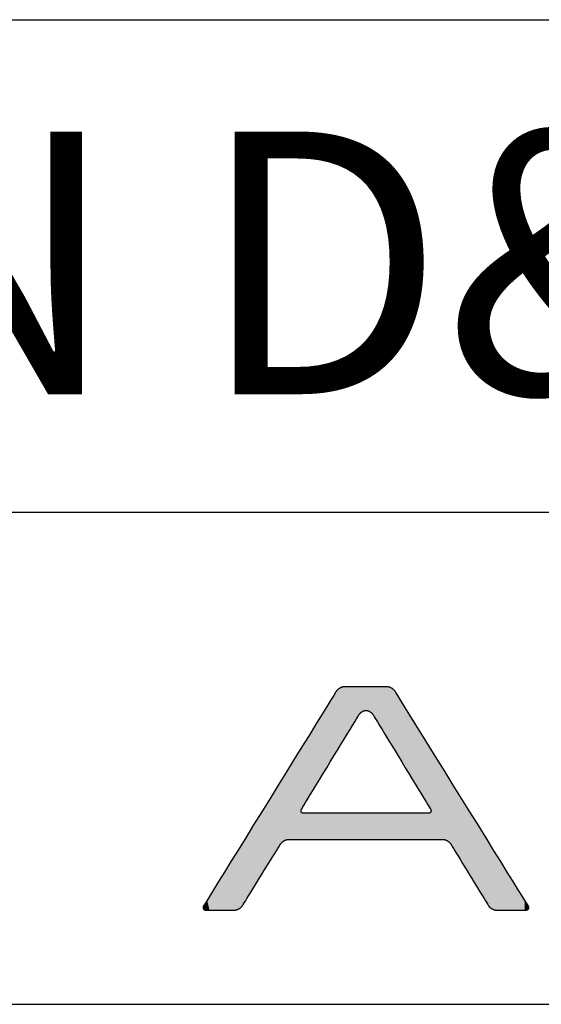
# Model space of a CAD drawing. Units: millimetres. Extents: x 574 to 2862, y -440 to 1229.
# Drawn here: x 2767 to 2783, y -440 to -410 of the extents above; entities that cross this region are included whole.
import ezdxf

# ---------------------------------------------------------------- set-up
doc = ezdxf.new("R2010")
doc.units = ezdxf.units.MM
for name, color, linetype in [('CAJETIN', 253, 'Continuous'), ('CAPA_1', 7, 'Continuous'), ('COTAS', 8, 'Continuous')]:
    doc.layers.add(name, color=color, linetype=linetype)
doc.styles.get("Standard").update_dxf_attribs({"font": 'arial.ttf'})

# ---------------------------------------------------------------- blocks, each defined once
blk = doc.blocks.new('*U14')
at = {"layer": 'COTAS', "color": 9, "linetype": 'Continuous'}
for points in [[(4.274, 5.275), (4.2, 6.884), (4.274, 6.907)], [(4.298, 5.316), (4.274, 6.907), (4.298, 6.914)], [(4.274, 5.275), (4.274, 6.907), (4.298, 5.316)], [(4.298, 5.316), (4.298, 6.914), (4.313, 5.34)], [(4.313, 5.34), (4.298, 6.914), (4.313, 6.914)], [(4.313, 5.34), (4.313, 6.914), (4.348, 5.396)], [(4.348, 5.396), (4.313, 6.914), (4.348, 6.914)], [(4.348, 5.396), (4.348, 6.914), (4.355, 5.409)], [(4.355, 5.409), (4.348, 6.914), (4.355, 6.914)], [(4.355, 5.409), (4.355, 6.914), (4.48, 5.613)], [(4.48, 5.613), (4.355, 6.914), (4.48, 6.914)], [(4.48, 5.613), (4.48, 6.914), (4.504, 5.654)], [(4.504, 5.654), (4.48, 6.914), (4.504, 6.914)], [(4.504, 5.654), (4.504, 6.914), (4.591, 5.796)], [(4.591, 5.796), (4.504, 6.914), (4.591, 6.914)], [(4.591, 5.796), (4.591, 6.914), (4.677, 5.937)], [(4.677, 5.937), (4.591, 6.914), (4.677, 6.914)], [(4.677, 5.937), (4.677, 6.914), (4.715, 6)], [(4.715, 6), (4.677, 6.914), (4.715, 6.914)], [(4.715, 6), (4.715, 6.914), (4.733, 6.028)], [(4.733, 6.028), (4.715, 6.914), (4.733, 6.914)], [(4.733, 6.028), (4.733, 6.914), (4.752, 6.06)], [(4.752, 6.06), (4.733, 6.914), (4.752, 6.914)], [(4.752, 6.06), (4.752, 6.914), (4.85, 6.157)], [(4.85, 6.157), (4.752, 6.914), (4.85, 6.914)], [(4.85, 6.157), (4.85, 6.914), (4.957, 6.193)], [(4.957, 6.193), (4.85, 6.914), (4.957, 6.914)], [(4.957, 6.193), (4.957, 6.914), (4.969, 6.197)], [(4.969, 6.197), (4.957, 6.914), (4.969, 6.914)], [(4.969, 6.197), (4.969, 6.914), (5.087, 6.157)], [(5.087, 6.157), (4.969, 6.914), (5.087, 6.914)], [(5.087, 6.157), (5.087, 6.914), (5.185, 6.06)], [(5.185, 6.06), (5.087, 6.914), (5.185, 6.914)], [(5.185, 6.06), (5.185, 6.914), (5.199, 6.037)], [(5.199, 6.037), (5.185, 6.914), (5.199, 6.914)], [(5.199, 6.037), (5.199, 6.914), (5.205, 6.028)], [(5.205, 6.028), (5.199, 6.914), (5.205, 6.914)], [(5.205, 6.028), (5.205, 6.914), (5.26, 5.937)], [(5.26, 5.937), (5.205, 6.914), (5.26, 6.914)], [(5.26, 5.937), (5.26, 6.914), (5.346, 5.796)], [(5.346, 5.796), (5.26, 6.914), (5.346, 6.914)], [(5.346, 5.796), (5.346, 6.914), (5.41, 5.691)], [(5.41, 5.691), (5.346, 6.914), (5.41, 6.914)], [(5.41, 5.691), (5.41, 6.914), (5.458, 5.613)], [(5.458, 5.613), (5.41, 6.914), (5.458, 6.914)], [(5.458, 5.613), (5.458, 6.914), (5.56, 5.446)], [(5.56, 5.446), (5.458, 6.914), (5.56, 6.914)], [(5.56, 5.446), (5.56, 6.914), (5.59, 5.396)], [(5.59, 5.396), (5.56, 6.914), (5.59, 6.914)], [(5.59, 5.396), (5.59, 6.914), (5.602, 5.377)], [(5.602, 5.377), (5.59, 6.914), (5.602, 6.914)], [(5.602, 5.377), (5.602, 6.914), (5.616, 5.353)], [(5.616, 5.353), (5.602, 6.914), (5.616, 6.914)], [(5.616, 5.353), (5.616, 6.914), (5.663, 5.275)], [(5.663, 5.275), (5.616, 6.914), (5.663, 6.9)], [(3.954, 4.751), (3.888, 6.497), (3.954, 6.604)], [(3.962, 4.763), (3.954, 6.604), (3.962, 6.616)], [(3.954, 4.751), (3.954, 6.604), (3.962, 4.763)], [(4.016, 4.852), (3.962, 6.616), (4.016, 6.704)], [(3.962, 4.763), (3.962, 6.616), (4.016, 4.852)], [(4.05, 4.908), (4.016, 6.704), (4.05, 6.759)], [(4.016, 4.852), (4.016, 6.704), (4.05, 4.908)], [(4.062, 4.927), (4.05, 6.759), (4.062, 6.778)], [(4.05, 4.908), (4.05, 6.759), (4.062, 4.927)], [(4.093, 4.978), (4.062, 6.778), (4.093, 6.806)], [(4.062, 4.927), (4.062, 6.778), (4.093, 4.978)], [(4.166, 5.098), (4.093, 6.806), (4.166, 6.874)], [(4.093, 4.978), (4.093, 6.806), (4.166, 5.098)], [(4.2, 5.155), (4.166, 6.874), (4.2, 6.884)], [(4.166, 5.098), (4.166, 6.874), (4.2, 5.155)], [(4.2, 5.155), (4.2, 6.884), (4.274, 5.275)], [(5.663, 5.275), (5.663, 6.9), (5.737, 5.155)], [(5.737, 5.155), (5.663, 6.9), (5.737, 6.878)], [(5.737, 5.155), (5.737, 6.878), (5.749, 5.135)], [(5.749, 5.135), (5.737, 6.878), (5.749, 6.874)], [(5.749, 5.135), (5.749, 6.874), (5.822, 5.015)], [(5.822, 5.015), (5.749, 6.874), (5.822, 6.807)], [(5.822, 5.015), (5.822, 6.807), (5.854, 4.963)], [(5.854, 4.963), (5.822, 6.807), (5.854, 6.778)], [(5.854, 4.963), (5.854, 6.778), (5.865, 4.944)], [(5.865, 4.944), (5.854, 6.778), (5.865, 6.759)], [(5.865, 4.944), (5.865, 6.759), (5.899, 4.889)], [(5.899, 4.889), (5.865, 6.759), (5.899, 6.704)], [(5.899, 4.889), (5.899, 6.704), (5.954, 4.799)], [(5.954, 4.799), (5.899, 6.704), (5.954, 6.616)], [(5.954, 4.799), (5.954, 6.616), (5.983, 4.751)], [(5.983, 4.751), (5.954, 6.616), (5.983, 6.569)], [(3.796, 4.492), (3.695, 6.185), (3.796, 6.349)], [(3.88, 4.629), (3.796, 6.349), (3.88, 6.484)], [(3.796, 4.492), (3.796, 6.349), (3.88, 4.629)], [(3.888, 4.642), (3.88, 6.484), (3.888, 6.497)], [(3.88, 4.629), (3.88, 6.484), (3.888, 4.642)], [(3.888, 4.642), (3.888, 6.497), (3.954, 4.751)], [(5.983, 4.751), (5.983, 6.569), (6.028, 4.677)], [(6.028, 4.677), (5.983, 6.569), (6.028, 6.497)], [(6.028, 4.677), (6.028, 6.497), (6.057, 4.629)], [(6.057, 4.629), (6.028, 6.497), (6.057, 6.449)], [(6.057, 4.629), (6.057, 6.449), (6.12, 4.527)], [(6.12, 4.527), (6.057, 6.449), (6.12, 6.349)], [(6.12, 4.527), (6.12, 6.349), (6.22, 4.362)], [(6.22, 4.362), (6.12, 6.349), (6.22, 6.188)], [(3.668, 4.281), (3.56, 5.967), (3.668, 6.142)], [(3.689, 4.315), (3.668, 6.142), (3.689, 6.175)], [(3.668, 4.281), (3.668, 6.142), (3.689, 4.315)], [(3.695, 4.325), (3.689, 6.175), (3.695, 6.185)], [(3.689, 4.315), (3.689, 6.175), (3.695, 4.325)], [(3.695, 4.325), (3.695, 6.185), (3.796, 4.492)], [(6.22, 4.362), (6.22, 6.188), (6.228, 4.349)], [(6.228, 4.349), (6.22, 6.188), (6.228, 6.175)], [(6.228, 4.349), (6.228, 6.175), (6.269, 4.281)], [(6.269, 4.281), (6.228, 6.175), (6.269, 6.108)], [(6.269, 4.281), (6.269, 6.108), (6.378, 4.103)], [(6.378, 4.103), (6.269, 6.108), (6.378, 5.934)], [(3.412, 3.861), (3.338, 5.609), (3.412, 5.729)], [(3.426, 3.884), (3.412, 5.729), (3.426, 5.75)], [(3.412, 3.861), (3.412, 5.729), (3.426, 3.884)], [(3.43, 3.891), (3.426, 5.75), (3.43, 5.757)], [(3.426, 3.884), (3.426, 5.75), (3.43, 3.891)], [(3.56, 4.103), (3.43, 5.757), (3.56, 5.967)], [(3.43, 3.891), (3.43, 5.757), (3.56, 4.103)], [(3.56, 4.103), (3.56, 5.967), (3.668, 4.281)], [(6.378, 4.103), (6.378, 5.934), (6.487, 3.924)], [(6.487, 3.924), (6.378, 5.934), (6.487, 5.757)], [(6.487, 3.924), (6.487, 5.757), (6.511, 3.884)], [(6.511, 3.884), (6.487, 5.757), (6.511, 5.718)], [(6.511, 3.884), (6.511, 5.718), (6.525, 3.861)], [(6.525, 3.861), (6.511, 5.718), (6.525, 5.696)], [(3.239, 3.577), (3.169, 5.335), (3.239, 5.449)], [(3.28, 3.645), (3.239, 5.449), (3.28, 5.515)], [(3.239, 3.577), (3.239, 5.449), (3.28, 3.645)], [(3.338, 3.74), (3.28, 5.515), (3.338, 5.609)], [(3.28, 3.645), (3.28, 5.515), (3.338, 3.74)], [(3.338, 3.74), (3.338, 5.609), (3.412, 3.861)], [(6.525, 3.861), (6.525, 5.696), (6.576, 3.777)], [(6.576, 3.777), (6.525, 5.696), (6.576, 5.614)], [(6.576, 3.777), (6.576, 5.614), (6.657, 3.645)], [(6.657, 3.645), (6.576, 5.614), (6.657, 5.484)], [(6.657, 3.645), (6.657, 5.484), (6.698, 3.577)], [(6.698, 3.577), (6.657, 5.484), (6.698, 5.418)], [(6.698, 3.577), (6.698, 5.418), (6.769, 3.462)], [(6.769, 3.462), (6.698, 5.418), (6.769, 5.304)], [(3.024, 3.224), (3.008, 5.075), (3.024, 5.101)], [(3.027, 3.23), (3.024, 5.101), (3.027, 5.106)], [(3.024, 3.224), (3.024, 5.101), (3.027, 3.23)], [(3.037, 3.245), (3.027, 5.106), (3.037, 5.122)], [(3.027, 3.23), (3.027, 5.106), (3.037, 3.245)], [(3.077, 3.31), (3.037, 5.122), (3.077, 5.186)], [(3.037, 3.245), (3.037, 5.122), (3.077, 3.31)], [(3.083, 3.32), (3.077, 5.186), (3.083, 5.196)], [(3.077, 3.31), (3.077, 5.186), (3.083, 3.32)], [(3.119, 3.38), (3.083, 5.196), (3.119, 5.255)], [(3.083, 3.32), (3.083, 5.196), (3.119, 3.38)], [(3.125, 3.389), (3.119, 5.255), (3.125, 5.263)], [(3.119, 3.38), (3.119, 5.255), (3.125, 3.389)], [(3.169, 3.462), (3.125, 5.263), (3.169, 5.335)], [(3.125, 3.389), (3.125, 5.263), (3.169, 3.462)], [(3.169, 3.462), (3.169, 5.335), (3.239, 3.577)], [(6.769, 3.462), (6.769, 5.304), (6.794, 3.42)], [(6.794, 3.42), (6.769, 5.304), (6.794, 5.263)], [(6.794, 3.42), (6.794, 5.263), (6.818, 3.38)], [(6.818, 3.38), (6.794, 5.263), (6.818, 5.224)], [(6.818, 3.38), (6.818, 5.224), (6.855, 3.32)], [(6.855, 3.32), (6.818, 5.224), (6.855, 5.165)], [(6.855, 3.32), (6.855, 5.165), (6.861, 3.31)], [(6.861, 3.31), (6.855, 5.165), (6.861, 5.156)], [(6.861, 3.31), (6.861, 5.156), (6.878, 3.283)], [(6.878, 3.283), (6.861, 5.156), (6.878, 5.128)], [(6.878, 3.283), (6.878, 5.128), (6.91, 3.23)], [(6.91, 3.23), (6.878, 5.128), (6.91, 5.076)], [(2.987, 2.265), (2.805, 4.747), (2.987, 5.042)], [(2.994, 3.16), (2.987, 5.042), (2.994, 5.052)], [(2.987, 3.144), (2.987, 5.042), (2.994, 3.16)], [(3.008, 3.197), (2.994, 5.052), (3.008, 5.075)], [(2.994, 3.16), (2.994, 5.052), (3.008, 3.197)], [(3.008, 3.197), (3.008, 5.075), (3.024, 3.224)], [(6.91, 3.23), (6.91, 5.076), (6.913, 3.224)], [(6.913, 3.224), (6.91, 5.076), (6.913, 5.071)], [(6.913, 3.224), (6.913, 5.071), (6.93, 3.197)], [(6.93, 3.197), (6.913, 5.071), (6.93, 5.045)], [(6.93, 3.197), (6.93, 5.045), (6.944, 3.16)], [(6.944, 3.16), (6.93, 5.045), (6.944, 5.022)], [(6.944, 3.16), (6.944, 5.022), (6.95, 3.144)], [(6.95, 3.144), (6.944, 5.022), (6.95, 5.012)], [(6.95, 2.265), (6.95, 5.012), (7.11, 2.265)], [(7.11, 2.265), (6.95, 5.012), (7.11, 4.754)], [(2.655, 2.265), (2.603, 4.42), (2.655, 4.505)], [(2.783, 2.265), (2.655, 4.505), (2.783, 4.712)], [(2.655, 2.265), (2.655, 4.505), (2.783, 2.265)], [(2.805, 2.265), (2.783, 4.712), (2.805, 4.747)], [(2.783, 2.265), (2.783, 4.712), (2.805, 2.265)], [(2.805, 2.265), (2.805, 4.747), (2.987, 2.265)], [(7.11, 2.265), (7.11, 4.754), (7.136, 2.265)], [(7.136, 2.265), (7.11, 4.754), (7.136, 4.712)], [(7.136, 2.265), (7.136, 4.712), (7.259, 2.265)], [(7.259, 2.265), (7.136, 4.712), (7.259, 4.513)], [(7.259, 2.265), (7.259, 4.513), (7.312, 2.265)], [(7.312, 2.265), (7.259, 4.513), (7.312, 4.428)], [(2.47, 2.225), (2.366, 4.037), (2.47, 4.205)], [(2.603, 2.265), (2.47, 4.205), (2.603, 4.42)], [(2.47, 2.225), (2.47, 4.205), (2.603, 2.265)], [(2.603, 2.265), (2.603, 4.42), (2.655, 2.265)], [(7.312, 2.265), (7.312, 4.428), (7.445, 2.224)], [(7.445, 2.224), (7.312, 4.428), (7.445, 4.215)], [(7.445, 2.224), (7.445, 4.215), (7.549, 2.128)], [(7.549, 2.128), (7.445, 4.215), (7.549, 4.047)], [(2.316, 2.048), (2.258, 3.863), (2.316, 3.956)], [(2.353, 2.107), (2.316, 3.956), (2.353, 4.016)], [(2.316, 2.048), (2.316, 3.956), (2.353, 2.107)], [(2.366, 2.128), (2.353, 4.016), (2.366, 4.037)], [(2.353, 2.107), (2.353, 4.016), (2.366, 2.128)], [(2.366, 2.128), (2.366, 4.037), (2.47, 2.225)], [(7.549, 2.128), (7.549, 4.047), (7.562, 2.107)], [(7.562, 2.107), (7.549, 4.047), (7.562, 4.026)], [(7.562, 2.107), (7.562, 4.026), (7.598, 2.047)], [(7.598, 2.047), (7.562, 4.026), (7.598, 3.968)], [(7.598, 2.047), (7.598, 3.968), (7.655, 1.955)], [(7.655, 1.955), (7.598, 3.968), (7.655, 3.876)], [(2.184, 1.835), (2.042, 3.513), (2.184, 3.743)], [(2.258, 1.955), (2.184, 3.743), (2.258, 3.863)], [(2.184, 1.835), (2.184, 3.743), (2.258, 1.955)], [(2.258, 1.955), (2.258, 3.863), (2.316, 2.048)], [(7.655, 1.955), (7.655, 3.876), (7.728, 1.834)], [(7.728, 1.834), (7.655, 3.876), (7.728, 3.758)], [(7.728, 1.834), (7.728, 3.758), (7.88, 1.586)], [(7.88, 1.586), (7.728, 3.758), (7.88, 3.513)], [(1.998, 1.534), (1.785, 3.098), (1.998, 3.443)], [(2.042, 1.604), (1.998, 3.443), (2.042, 3.513)], [(1.998, 1.534), (1.998, 3.443), (2.042, 1.604)], [(2.042, 1.604), (2.042, 3.513), (2.184, 1.835)], [(7.88, 1.586), (7.88, 3.513), (7.913, 1.534)], [(7.913, 1.534), (7.88, 3.513), (7.913, 3.461)], [(7.913, 1.534), (7.913, 3.461), (8.124, 1.189)], [(8.124, 1.189), (7.913, 3.461), (8.124, 3.121)], [(1.785, 1.189), (1.571, 2.753), (1.785, 3.098)], [(1.785, 1.189), (1.785, 3.098), (1.998, 1.534)], [(2.987, 2.265), (2.987, 3.144), (2.994, 2.265)], [(2.994, 2.265), (2.987, 3.144), (2.994, 3.1)], [(2.994, 2.265), (2.994, 3.1), (3.008, 2.265)], [(3.008, 2.265), (2.994, 3.1), (3.008, 3.087)], [(3.008, 2.265), (3.008, 3.087), (3.024, 2.265)], [(3.024, 2.265), (3.008, 3.087), (3.024, 3.071)], [(3.024, 2.265), (3.024, 3.071), (3.027, 2.265)], [(3.027, 2.265), (3.024, 3.071), (3.027, 3.07)], [(3.027, 2.265), (3.027, 3.07), (3.037, 2.265)], [(3.037, 2.265), (3.027, 3.07), (3.037, 3.068)], [(3.037, 2.265), (3.037, 3.068), (3.077, 2.265)], [(3.077, 2.265), (3.037, 3.068), (3.077, 3.06)], [(3.077, 2.265), (3.077, 3.06), (3.083, 2.265)], [(3.083, 2.265), (3.077, 3.06), (3.083, 3.06)], [(3.083, 2.265), (3.083, 3.06), (3.119, 2.265)], [(3.119, 2.265), (3.083, 3.06), (3.119, 3.06)], [(3.119, 2.265), (3.119, 3.06), (3.125, 2.265)], [(3.125, 2.265), (3.119, 3.06), (3.125, 3.06)], [(3.125, 2.265), (3.125, 3.06), (3.169, 2.265)], [(3.169, 2.265), (3.125, 3.06), (3.169, 3.06)], [(3.169, 2.265), (3.169, 3.06), (3.239, 2.265)], [(3.239, 2.265), (3.169, 3.06), (3.239, 3.06)], [(3.239, 2.265), (3.239, 3.06), (3.28, 2.265)], [(3.28, 2.265), (3.239, 3.06), (3.28, 3.06)], [(3.28, 2.265), (3.28, 3.06), (3.338, 2.265)], [(3.338, 2.265), (3.28, 3.06), (3.338, 3.06)], [(3.338, 2.265), (3.338, 3.06), (3.412, 2.265)], [(3.412, 2.265), (3.338, 3.06), (3.412, 3.06)], [(3.412, 2.265), (3.412, 3.06), (3.426, 2.265)], [(3.426, 2.265), (3.412, 3.06), (3.426, 3.06)], [(3.426, 2.265), (3.426, 3.06), (3.43, 2.265)], [(3.43, 2.265), (3.426, 3.06), (3.43, 3.06)], [(3.43, 2.265), (3.43, 3.06), (3.56, 2.265)], [(3.56, 2.265), (3.43, 3.06), (3.56, 3.06)], [(3.56, 2.265), (3.56, 3.06), (3.668, 2.265)], [(3.668, 2.265), (3.56, 3.06), (3.668, 3.06)], [(3.668, 2.265), (3.668, 3.06), (3.689, 2.265)], [(3.689, 2.265), (3.668, 3.06), (3.689, 3.06)], [(3.689, 2.265), (3.689, 3.06), (3.695, 2.265)], [(3.695, 2.265), (3.689, 3.06), (3.695, 3.06)], [(3.695, 2.265), (3.695, 3.06), (3.796, 2.265)], [(3.796, 2.265), (3.695, 3.06), (3.796, 3.06)], [(3.796, 2.265), (3.796, 3.06), (3.88, 2.265)], [(3.88, 2.265), (3.796, 3.06), (3.88, 3.06)], [(3.88, 2.265), (3.88, 3.06), (3.888, 2.265)], [(3.888, 2.265), (3.88, 3.06), (3.888, 3.06)], [(3.888, 2.265), (3.888, 3.06), (3.954, 2.265)], [(3.954, 2.265), (3.888, 3.06), (3.954, 3.06)], [(3.954, 2.265), (3.954, 3.06), (3.962, 2.265)], [(3.962, 2.265), (3.954, 3.06), (3.962, 3.06)], [(3.962, 2.265), (3.962, 3.06), (4.016, 2.265)], [(4.016, 2.265), (3.962, 3.06), (4.016, 3.06)], [(4.016, 2.265), (4.016, 3.06), (4.05, 2.265)], [(4.05, 2.265), (4.016, 3.06), (4.05, 3.06)], [(4.05, 2.265), (4.05, 3.06), (4.062, 2.265)], [(4.062, 2.265), (4.05, 3.06), (4.062, 3.06)], [(4.062, 2.265), (4.062, 3.06), (4.093, 2.265)], [(4.093, 2.265), (4.062, 3.06), (4.093, 3.06)], [(4.093, 2.265), (4.093, 3.06), (4.166, 2.265)], [(4.166, 2.265), (4.093, 3.06), (4.166, 3.06)], [(4.166, 2.265), (4.166, 3.06), (4.2, 2.265)], [(4.2, 2.265), (4.166, 3.06), (4.2, 3.06)], [(4.2, 2.265), (4.2, 3.06), (4.274, 2.265)], [(4.274, 2.265), (4.2, 3.06), (4.274, 3.06)], [(4.274, 2.265), (4.274, 3.06), (4.298, 2.265)], [(4.298, 2.265), (4.274, 3.06), (4.298, 3.06)], [(4.298, 2.265), (4.298, 3.06), (4.313, 2.265)], [(4.313, 2.265), (4.298, 3.06), (4.313, 3.06)], [(4.313, 2.265), (4.313, 3.06), (4.348, 2.265)], [(4.348, 2.265), (4.313, 3.06), (4.348, 3.06)], [(4.348, 2.265), (4.348, 3.06), (4.355, 2.265)], [(4.355, 2.265), (4.348, 3.06), (4.355, 3.06)], [(4.355, 2.265), (4.355, 3.06), (4.48, 2.265)], [(4.48, 2.265), (4.355, 3.06), (4.48, 3.06)], [(4.48, 2.265), (4.48, 3.06), (4.504, 2.265)], [(4.504, 2.265), (4.48, 3.06), (4.504, 3.06)], [(4.504, 2.265), (4.504, 3.06), (4.591, 2.265)], [(4.591, 2.265), (4.504, 3.06), (4.591, 3.06)], [(4.591, 2.265), (4.591, 3.06), (4.677, 2.265)], [(4.677, 2.265), (4.591, 3.06), (4.677, 3.06)], [(4.677, 2.265), (4.677, 3.06), (4.715, 2.265)], [(4.715, 2.265), (4.677, 3.06), (4.715, 3.06)], [(4.715, 2.265), (4.715, 3.06), (4.733, 2.265)], [(4.733, 2.265), (4.715, 3.06), (4.733, 3.06)], [(4.733, 2.265), (4.733, 3.06), (4.752, 2.265)], [(4.752, 2.265), (4.733, 3.06), (4.752, 3.06)], [(4.752, 2.265), (4.752, 3.06), (4.85, 2.265)], [(4.85, 2.265), (4.752, 3.06), (4.85, 3.06)], [(4.85, 2.265), (4.85, 3.06), (4.957, 2.265)], [(4.957, 2.265), (4.85, 3.06), (4.957, 3.06)], [(4.957, 2.265), (4.957, 3.06), (4.969, 2.265)], [(4.969, 2.265), (4.957, 3.06), (4.969, 3.06)], [(4.969, 2.265), (4.969, 3.06), (5.087, 2.265)], [(5.087, 2.265), (4.969, 3.06), (5.087, 3.06)], [(5.087, 2.265), (5.087, 3.06), (5.185, 2.265)], [(5.185, 2.265), (5.087, 3.06), (5.185, 3.06)], [(5.185, 2.265), (5.185, 3.06), (5.199, 2.265)], [(5.199, 2.265), (5.185, 3.06), (5.199, 3.06)], [(5.199, 2.265), (5.199, 3.06), (5.205, 2.265)], [(5.205, 2.265), (5.199, 3.06), (5.205, 3.06)], [(5.205, 2.265), (5.205, 3.06), (5.26, 2.265)], [(5.26, 2.265), (5.205, 3.06), (5.26, 3.06)], [(5.26, 2.265), (5.26, 3.06), (5.346, 2.265)], [(5.346, 2.265), (5.26, 3.06), (5.346, 3.06)], [(5.346, 2.265), (5.346, 3.06), (5.41, 2.265)], [(5.41, 2.265), (5.346, 3.06), (5.41, 3.06)], [(5.41, 2.265), (5.41, 3.06), (5.458, 2.265)], [(5.458, 2.265), (5.41, 3.06), (5.458, 3.06)], [(5.458, 2.265), (5.458, 3.06), (5.56, 2.265)], [(5.56, 2.265), (5.458, 3.06), (5.56, 3.06)], [(5.56, 2.265), (5.56, 3.06), (5.59, 2.265)], [(5.59, 2.265), (5.56, 3.06), (5.59, 3.06)], [(5.59, 2.265), (5.59, 3.06), (5.602, 2.265)], [(5.602, 2.265), (5.59, 3.06), (5.602, 3.06)], [(5.602, 2.265), (5.602, 3.06), (5.616, 2.265)], [(5.616, 2.265), (5.602, 3.06), (5.616, 3.06)], [(5.616, 2.265), (5.616, 3.06), (5.663, 2.265)], [(5.663, 2.265), (5.616, 3.06), (5.663, 3.06)], [(5.663, 2.265), (5.663, 3.06), (5.737, 2.265)], [(5.737, 2.265), (5.663, 3.06), (5.737, 3.06)], [(5.737, 2.265), (5.737, 3.06), (5.749, 2.265)], [(5.749, 2.265), (5.737, 3.06), (5.749, 3.06)], [(5.749, 2.265), (5.749, 3.06), (5.822, 2.265)], [(5.822, 2.265), (5.749, 3.06), (5.822, 3.06)], [(5.822, 2.265), (5.822, 3.06), (5.854, 2.265)], [(5.854, 2.265), (5.822, 3.06), (5.854, 3.06)], [(5.854, 2.265), (5.854, 3.06), (5.865, 2.265)], [(5.865, 2.265), (5.854, 3.06), (5.865, 3.06)], [(5.865, 2.265), (5.865, 3.06), (5.899, 2.265)], [(5.899, 2.265), (5.865, 3.06), (5.899, 3.06)], [(5.899, 2.265), (5.899, 3.06), (5.954, 2.265)], [(5.954, 2.265), (5.899, 3.06), (5.954, 3.06)], [(5.954, 2.265), (5.954, 3.06), (5.983, 2.265)], [(5.983, 2.265), (5.954, 3.06), (5.983, 3.06)], [(5.983, 2.265), (5.983, 3.06), (6.028, 2.265)], [(6.028, 2.265), (5.983, 3.06), (6.028, 3.06)], [(6.028, 2.265), (6.028, 3.06), (6.057, 2.265)], [(6.057, 2.265), (6.028, 3.06), (6.057, 3.06)], [(6.057, 2.265), (6.057, 3.06), (6.12, 2.265)], [(6.12, 2.265), (6.057, 3.06), (6.12, 3.06)], [(6.12, 2.265), (6.12, 3.06), (6.22, 2.265)], [(6.22, 2.265), (6.12, 3.06), (6.22, 3.06)], [(6.22, 2.265), (6.22, 3.06), (6.228, 2.265)], [(6.228, 2.265), (6.22, 3.06), (6.228, 3.06)], [(6.228, 2.265), (6.228, 3.06), (6.269, 2.265)], [(6.269, 2.265), (6.228, 3.06), (6.269, 3.06)], [(6.269, 2.265), (6.269, 3.06), (6.378, 2.265)], [(6.378, 2.265), (6.269, 3.06), (6.378, 3.06)], [(6.378, 2.265), (6.378, 3.06), (6.487, 2.265)], [(6.487, 2.265), (6.378, 3.06), (6.487, 3.06)], [(6.487, 2.265), (6.487, 3.06), (6.511, 2.265)], [(6.511, 2.265), (6.487, 3.06), (6.511, 3.06)], [(6.511, 2.265), (6.511, 3.06), (6.525, 2.265)], [(6.525, 2.265), (6.511, 3.06), (6.525, 3.06)], [(6.525, 2.265), (6.525, 3.06), (6.576, 2.265)], [(6.576, 2.265), (6.525, 3.06), (6.576, 3.06)], [(6.576, 2.265), (6.576, 3.06), (6.657, 2.265)], [(6.657, 2.265), (6.576, 3.06), (6.657, 3.06)], [(6.657, 2.265), (6.657, 3.06), (6.698, 2.265)], [(6.698, 2.265), (6.657, 3.06), (6.698, 3.06)], [(6.698, 2.265), (6.698, 3.06), (6.769, 2.265)], [(6.769, 2.265), (6.698, 3.06), (6.769, 3.06)], [(6.769, 2.265), (6.769, 3.06), (6.794, 2.265)], [(6.794, 2.265), (6.769, 3.06), (6.794, 3.06)], [(6.794, 2.265), (6.794, 3.06), (6.818, 2.265)], [(6.818, 2.265), (6.794, 3.06), (6.818, 3.06)], [(6.818, 2.265), (6.818, 3.06), (6.855, 2.265)], [(6.855, 2.265), (6.818, 3.06), (6.855, 3.06)], [(6.855, 2.265), (6.855, 3.06), (6.861, 2.265)], [(6.861, 2.265), (6.855, 3.06), (6.861, 3.06)], [(6.878, 2.265), (6.861, 3.06), (6.878, 3.064)], [(6.861, 2.265), (6.861, 3.06), (6.878, 2.265)], [(6.91, 2.265), (6.878, 3.064), (6.91, 3.07)], [(6.878, 2.265), (6.878, 3.064), (6.91, 2.265)], [(6.913, 2.265), (6.91, 3.07), (6.913, 3.071)], [(6.91, 2.265), (6.91, 3.07), (6.913, 2.265)], [(6.93, 2.265), (6.913, 3.071), (6.93, 3.087)], [(6.913, 2.265), (6.913, 3.071), (6.93, 2.265)], [(6.944, 2.265), (6.93, 3.087), (6.944, 3.1)], [(6.93, 2.265), (6.93, 3.087), (6.944, 2.265)], [(6.95, 2.265), (6.944, 3.1), (6.95, 3.144)], [(6.944, 2.265), (6.944, 3.1), (6.95, 2.265)], [(8.124, 1.189), (8.124, 3.121), (8.335, 0.844)], [(8.335, 0.844), (8.124, 3.121), (8.335, 2.781)], [(1.571, 0.844), (1.385, 2.452), (1.571, 2.753)], [(1.571, 0.844), (1.571, 2.753), (1.785, 1.189)], [(8.335, 0.844), (8.335, 2.781), (8.519, 0.543)], [(8.519, 0.543), (8.335, 2.781), (8.519, 2.484)], [(1.385, 0.543), (1.311, 2.332), (1.385, 2.452)], [(1.385, 0.543), (1.385, 2.452), (1.571, 0.844)], [(8.519, 0.543), (8.519, 2.484), (8.593, 0.423)], [(8.593, 0.423), (8.519, 2.484), (8.593, 2.366)], [(1.204, 0.249), (1.099, 1.99), (1.204, 2.159)], [(1.217, 0.27), (1.204, 2.159), (1.217, 2.18)], [(1.204, 0.249), (1.204, 2.159), (1.217, 0.27)], [(1.254, 0.33), (1.217, 2.18), (1.254, 2.239)], [(1.217, 0.27), (1.217, 2.18), (1.254, 0.33)], [(1.3, 0.405), (1.254, 2.239), (1.3, 2.315)], [(1.254, 0.33), (1.254, 2.239), (1.3, 0.405)], [(1.311, 0.423), (1.3, 2.315), (1.311, 2.332)], [(1.3, 0.405), (1.3, 2.315), (1.311, 0.423)], [(1.311, 0.423), (1.311, 2.332), (1.385, 0.543)], [(8.593, 0.423), (8.593, 2.366), (8.625, 0.371)], [(8.625, 0.371), (8.593, 2.366), (8.625, 2.315)], [(8.625, 0.371), (8.625, 2.315), (8.649, 0.33)], [(8.649, 0.33), (8.625, 2.315), (8.649, 2.275)], [(8.649, 0.33), (8.649, 2.275), (8.686, 0.271)], [(8.686, 0.271), (8.649, 2.275), (8.686, 2.216)], [(8.686, 0.271), (8.686, 2.216), (8.699, 0.25)], [(8.699, 0.25), (8.686, 2.216), (8.699, 2.195)], [(8.699, 0.25), (8.699, 2.195), (8.803, 0.153)], [(8.803, 0.153), (8.699, 2.195), (8.803, 2.027)], [(1.099, 0.153), (0.966, 1.775), (1.099, 1.99)], [(1.099, 0.153), (1.099, 1.99), (1.204, 0.249)], [(8.803, 0.153), (8.803, 2.027), (8.935, 0.112)], [(8.935, 0.112), (8.803, 2.027), (8.935, 1.814)], [(8.935, 0.112), (8.935, 1.814), (8.967, 0.112)], [(8.967, 0.112), (8.935, 1.814), (8.967, 1.763)], [(0.829, 0.112), (0.653, 1.269), (0.829, 1.554)], [(0.929, 0.112), (0.829, 1.554), (0.929, 1.714)], [(0.829, 0.112), (0.829, 1.554), (0.929, 0.112)], [(0.959, 0.112), (0.929, 1.714), (0.959, 1.763)], [(0.929, 0.112), (0.929, 1.714), (0.959, 0.112)], [(0.966, 0.112), (0.959, 1.763), (0.966, 1.775)], [(0.959, 0.112), (0.959, 1.763), (0.966, 0.112)], [(0.966, 0.112), (0.966, 1.775), (1.099, 0.153)], [(8.967, 0.112), (8.967, 1.763), (8.974, 0.112)], [(8.974, 0.112), (8.967, 1.763), (8.974, 1.751)], [(8.974, 0.112), (8.974, 1.751), (9.077, 0.112)], [(9.077, 0.112), (8.974, 1.751), (9.077, 1.587)], [(9.077, 0.112), (9.077, 1.587), (9.274, 0.112)], [(9.274, 0.112), (9.077, 1.587), (9.274, 1.269)], [(0.653, 0.112), (0.528, 1.067), (0.653, 1.269)], [(0.653, 0.112), (0.653, 1.269), (0.829, 0.112)], [(9.274, 0.112), (9.274, 1.269), (9.387, 0.112)], [(9.387, 0.112), (9.274, 1.269), (9.387, 1.086)], [(0.528, 0.112), (0.395, 0.851), (0.528, 1.067)], [(0.528, 0.112), (0.528, 1.067), (0.653, 0.112)], [(9.387, 0.112), (9.387, 1.086), (9.533, 0.112)], [(9.533, 0.112), (9.387, 1.086), (9.533, 0.851)], [(0.287, 0.112), (0.227, 0.58), (0.287, 0.677)], [(0.395, 0.112), (0.287, 0.677), (0.395, 0.851)], [(0.287, 0.112), (0.287, 0.677), (0.395, 0.112)], [(0.395, 0.112), (0.395, 0.851), (0.528, 0.112)], [(9.533, 0.112), (9.533, 0.851), (9.641, 0.112)], [(9.641, 0.112), (9.533, 0.851), (9.641, 0.677)], [(9.641, 0.112), (9.641, 0.677), (9.698, 0.112)], [(9.698, 0.112), (9.641, 0.677), (9.698, 0.586)], [(0.067, 0.117), (0.037, 0.274), (0.067, 0.322)], [(0.09, 0.112), (0.067, 0.322), (0.09, 0.358)], [(0.067, 0.117), (0.067, 0.322), (0.09, 0.112)], [(0.122, 0.112), (0.09, 0.358), (0.122, 0.41)], [(0.09, 0.112), (0.09, 0.358), (0.122, 0.112)], [(0.127, 0.112), (0.122, 0.41), (0.127, 0.419)], [(0.122, 0.112), (0.122, 0.41), (0.127, 0.112)], [(0.195, 0.112), (0.127, 0.419), (0.195, 0.529)], [(0.127, 0.112), (0.127, 0.419), (0.195, 0.112)], [(0.227, 0.112), (0.195, 0.529), (0.227, 0.58)], [(0.195, 0.112), (0.195, 0.529), (0.227, 0.112)], [(0.227, 0.112), (0.227, 0.58), (0.287, 0.112)], [(9.698, 0.112), (9.698, 0.586), (9.733, 0.112)], [(9.733, 0.112), (9.698, 0.586), (9.733, 0.529)], [(9.733, 0.112), (9.733, 0.529), (9.8, 0.112)], [(9.8, 0.112), (9.733, 0.529), (9.8, 0.421)], [(9.8, 0.112), (9.8, 0.421), (9.807, 0.112)], [(9.807, 0.112), (9.8, 0.421), (9.807, 0.41)], [(9.807, 0.112), (9.807, 0.41), (9.839, 0.112)], [(9.839, 0.112), (9.807, 0.41), (9.839, 0.358)], [(9.839, 0.112), (9.839, 0.358), (9.862, 0.117)], [(9.862, 0.117), (9.839, 0.358), (9.862, 0.322)], [(9.862, 0.117), (9.862, 0.322), (9.892, 0.123)], [(9.892, 0.123), (9.862, 0.322), (9.892, 0.273)], [(0.007, 0.153), (0.001, 0.196), (0.007, 0.211)], [(0.022, 0.138), (0.007, 0.211), (0.022, 0.249)], [(0.007, 0.153), (0.007, 0.211), (0.022, 0.138)], [(0.033, 0.127), (0.022, 0.249), (0.033, 0.267)], [(0.022, 0.138), (0.022, 0.249), (0.033, 0.127)], [(0.037, 0.123), (0.033, 0.267), (0.037, 0.274)], [(0.033, 0.127), (0.033, 0.267), (0.037, 0.123)], [(0.037, 0.123), (0.037, 0.274), (0.067, 0.117)], [(9.892, 0.123), (9.892, 0.273), (9.895, 0.127)], [(9.895, 0.127), (9.892, 0.273), (9.895, 0.267)], [(9.895, 0.127), (9.895, 0.267), (9.907, 0.138)], [(9.907, 0.138), (9.895, 0.267), (9.907, 0.249)], [(9.907, 0.138), (9.907, 0.249), (9.922, 0.153)], [(9.922, 0.153), (9.907, 0.249), (9.922, 0.211)], [(9.922, 0.153), (9.922, 0.211), (9.928, 0.196)]]:
    blk.add_solid(points, dxfattribs=at)
blk = doc.blocks.new('A$C13222')
at = {"layer": 'CAPA_1', "color": 9}
for points in [[(4.298, 6.914), (4.288, 6.914), (4.277, 6.913), (4.266, 6.911), (4.255, 6.909), (4.244, 6.906), (4.233, 6.903), (4.221, 6.9), (4.21, 6.895), (4.199, 6.891), (4.188, 6.886), (4.177, 6.88), (4.166, 6.874), (4.155, 6.868), (4.145, 6.861), (4.135, 6.854), (4.125, 6.846), (4.115, 6.839), (4.106, 6.831), (4.098, 6.822), (4.089, 6.814), (4.082, 6.805), (4.074, 6.796), (4.068, 6.787), (4.062, 6.778)], [(5.854, 6.778), (5.848, 6.787), (5.841, 6.796), (5.834, 6.805), (5.826, 6.814), (5.817, 6.822), (5.809, 6.831), (5.8, 6.839), (5.79, 6.846), (5.78, 6.854), (5.77, 6.861), (5.76, 6.868), (5.749, 6.874), (5.738, 6.88), (5.727, 6.886), (5.716, 6.891), (5.705, 6.895), (5.694, 6.9), (5.682, 6.903), (5.671, 6.906), (5.66, 6.909), (5.649, 6.911), (5.638, 6.913), (5.627, 6.914), (5.616, 6.914)], [(4.752, 6.06), (4.758, 6.07), (4.765, 6.079), (4.772, 6.088), (4.779, 6.097), (4.787, 6.105), (4.795, 6.113), (4.804, 6.122), (4.813, 6.129), (4.822, 6.137), (4.831, 6.144), (4.841, 6.151), (4.85, 6.157), (4.86, 6.163), (4.87, 6.169), (4.88, 6.174), (4.89, 6.178), (4.9, 6.183), (4.91, 6.186), (4.921, 6.19), (4.93, 6.192), (4.94, 6.194), (4.95, 6.196), (4.959, 6.197), (4.969, 6.197), (4.978, 6.197), (4.988, 6.196), (4.997, 6.194), (5.007, 6.192), (5.017, 6.19), (5.027, 6.186), (5.037, 6.183), (5.047, 6.178), (5.057, 6.174), (5.067, 6.169), (5.077, 6.163), (5.087, 6.157), (5.097, 6.151), (5.106, 6.144), (5.116, 6.137), (5.125, 6.129), (5.134, 6.122), (5.142, 6.113), (5.15, 6.105), (5.158, 6.097), (5.166, 6.088), (5.173, 6.079), (5.179, 6.07), (5.185, 6.06)], [(3.077, 3.06), (3.067, 3.06), (3.057, 3.061), (3.048, 3.063), (3.039, 3.065), (3.031, 3.068), (3.024, 3.071), (3.017, 3.075), (3.011, 3.079), (3.006, 3.084), (3.001, 3.089), (2.997, 3.094), (2.994, 3.1), (2.991, 3.107), (2.989, 3.114), (2.987, 3.121), (2.987, 3.128), (2.987, 3.136), (2.987, 3.144), (2.989, 3.152), (2.991, 3.161), (2.994, 3.17), (2.998, 3.179), (3.003, 3.188), (3.008, 3.197)], [(6.93, 3.197), (6.935, 3.188), (6.939, 3.179), (6.943, 3.17), (6.946, 3.161), (6.948, 3.152), (6.95, 3.144), (6.951, 3.136), (6.951, 3.128), (6.95, 3.121), (6.949, 3.114), (6.947, 3.107), (6.944, 3.1), (6.94, 3.094), (6.936, 3.089), (6.931, 3.084), (6.926, 3.079), (6.92, 3.075), (6.913, 3.071), (6.906, 3.068), (6.898, 3.065), (6.89, 3.063), (6.881, 3.061), (6.871, 3.06), (6.861, 3.06)], [(2.366, 2.128), (2.372, 2.138), (2.378, 2.147), (2.386, 2.156), (2.393, 2.164), (2.402, 2.173), (2.41, 2.181), (2.42, 2.189), (2.429, 2.197), (2.439, 2.204), (2.449, 2.211), (2.459, 2.218), (2.47, 2.225), (2.481, 2.231), (2.492, 2.236), (2.503, 2.241), (2.514, 2.246), (2.525, 2.25), (2.537, 2.254), (2.548, 2.257), (2.559, 2.26), (2.57, 2.262), (2.581, 2.263), (2.592, 2.264), (2.603, 2.265)], [(7.312, 2.265), (7.323, 2.264), (7.334, 2.263), (7.345, 2.262), (7.356, 2.26), (7.367, 2.257), (7.378, 2.254), (7.389, 2.25), (7.4, 2.246), (7.412, 2.241), (7.423, 2.236), (7.434, 2.23), (7.445, 2.224), (7.455, 2.218), (7.466, 2.211), (7.476, 2.204), (7.485, 2.197), (7.495, 2.189), (7.504, 2.181), (7.513, 2.173), (7.521, 2.164), (7.529, 2.155), (7.536, 2.146), (7.543, 2.137), (7.549, 2.128)], [(0.022, 0.249), (0.016, 0.239), (0.012, 0.23), (0.008, 0.221), (0.005, 0.213), (0.002, 0.204), (0.001, 0.196), (0, 0.188), (0, 0.18), (0.001, 0.173), (0.002, 0.166), (0.004, 0.159), (0.007, 0.153), (0.01, 0.147), (0.014, 0.141), (0.019, 0.136), (0.025, 0.131), (0.031, 0.127), (0.037, 0.123), (0.044, 0.12), (0.052, 0.117), (0.061, 0.115), (0.07, 0.114), (0.079, 0.113), (0.09, 0.112)], [(0.966, 0.112), (0.977, 0.113), (0.988, 0.114), (0.999, 0.115), (1.01, 0.117), (1.021, 0.12), (1.032, 0.123), (1.044, 0.127), (1.055, 0.131), (1.066, 0.136), (1.077, 0.141), (1.088, 0.147), (1.099, 0.153), (1.11, 0.159), (1.12, 0.166), (1.13, 0.173), (1.14, 0.18), (1.15, 0.188), (1.159, 0.196), (1.167, 0.204), (1.176, 0.213), (1.183, 0.222), (1.191, 0.231), (1.197, 0.24), (1.204, 0.249)], [(8.699, 0.25), (8.705, 0.24), (8.711, 0.231), (8.719, 0.222), (8.726, 0.213), (8.735, 0.205), (8.743, 0.196), (8.752, 0.188), (8.762, 0.18), (8.772, 0.173), (8.782, 0.166), (8.792, 0.159), (8.803, 0.153), (8.814, 0.147), (8.825, 0.141), (8.836, 0.136), (8.847, 0.131), (8.858, 0.127), (8.869, 0.123), (8.881, 0.12), (8.892, 0.117), (8.903, 0.115), (8.914, 0.114), (8.925, 0.113), (8.935, 0.112)], [(9.839, 0.112), (9.849, 0.113), (9.859, 0.114), (9.868, 0.115), (9.877, 0.117), (9.885, 0.12), (9.892, 0.123), (9.898, 0.127), (9.905, 0.131), (9.91, 0.136), (9.915, 0.141), (9.919, 0.147), (9.922, 0.153), (9.925, 0.159), (9.927, 0.166), (9.928, 0.173), (9.929, 0.18), (9.929, 0.188), (9.928, 0.196), (9.926, 0.204), (9.924, 0.213), (9.921, 0.221), (9.917, 0.23), (9.912, 0.239), (9.907, 0.249)]]:
    blk.add_lwpolyline(points, dxfattribs=at)
for points in [[(5.616, 6.914, 0), (5.61, 6.914, 0), (5.59, 6.914, 0), (5.56, 6.914, 0), (5.519, 6.914, 0), (5.469, 6.914, 0), (5.41, 6.914, 0), (5.345, 6.914, 0), (5.275, 6.914, 0), (5.199, 6.914, 0), (5.121, 6.914, 0), (5.04, 6.914, 0), (4.957, 6.914, 0), (4.875, 6.914, 0), (4.794, 6.914, 0), (4.715, 6.914, 0), (4.64, 6.914, 0), (4.569, 6.914, 0), (4.504, 6.914, 0), (4.446, 6.914, 0), (4.396, 6.914, 0), (4.355, 6.914, 0), (4.324, 6.914, 0), (4.305, 6.914, 0), (4.298, 6.914, 0)], [(4.062, 6.778, 0), (4.041, 6.745, 0), (3.982, 6.649, 0), (3.888, 6.497, 0), (3.762, 6.294, 0), (3.609, 6.046, 0), (3.43, 5.757, 0), (3.231, 5.435, 0), (3.014, 5.085, 0), (2.783, 4.712, 0), (2.542, 4.322, 0), (2.294, 3.92, 0), (2.042, 3.513, 0), (1.79, 3.106, 0), (1.541, 2.705, 0), (1.3, 2.315, 0), (1.069, 1.941, 0), (0.852, 1.591, 0), (0.653, 1.269, 0), (0.475, 0.981, 0), (0.321, 0.732, 0), (0.195, 0.529, 0), (0.101, 0.377, 0), (0.042, 0.282, 0), (0.022, 0.249, 0)], [(9.907, 0.249, 0), (9.887, 0.282, 0), (9.827, 0.377, 0), (9.733, 0.529, 0), (9.607, 0.732, 0), (9.453, 0.981, 0), (9.274, 1.269, 0), (9.074, 1.591, 0), (8.856, 1.941, 0), (8.625, 2.315, 0), (8.382, 2.705, 0), (8.133, 3.106, 0), (7.88, 3.513, 0), (7.628, 3.92, 0), (7.378, 4.322, 0), (7.136, 4.712, 0), (6.905, 5.085, 0), (6.687, 5.435, 0), (6.487, 5.757, 0), (6.308, 6.046, 0), (6.154, 6.294, 0), (6.028, 6.497, 0), (5.933, 6.649, 0), (5.874, 6.745, 0), (5.854, 6.778, 0)], [(3.008, 3.197, 0), (3.017, 3.212, 0), (3.042, 3.254, 0), (3.083, 3.32, 0), (3.137, 3.409, 0), (3.203, 3.518, 0), (3.28, 3.645, 0), (3.367, 3.786, 0), (3.46, 3.94, 0), (3.56, 4.103, 0), (3.664, 4.274, 0), (3.771, 4.45, 0), (3.88, 4.629, 0), (3.989, 4.807, 0), (4.096, 4.983, 0), (4.2, 5.155, 0), (4.3, 5.318, 0), (4.394, 5.472, 0), (4.48, 5.613, 0), (4.557, 5.739, 0), (4.623, 5.848, 0), (4.677, 5.937, 0), (4.718, 6.004, 0), (4.743, 6.046, 0), (4.752, 6.06, 0)], [(5.185, 6.06, 0), (5.194, 6.046, 0), (5.22, 6.004, 0), (5.26, 5.937, 0), (5.314, 5.848, 0), (5.381, 5.739, 0), (5.458, 5.613, 0), (5.544, 5.472, 0), (5.637, 5.318, 0), (5.737, 5.155, 0), (5.841, 4.983, 0), (5.949, 4.807, 0), (6.057, 4.629, 0), (6.166, 4.45, 0), (6.273, 4.274, 0), (6.378, 4.103, 0), (6.477, 3.94, 0), (6.571, 3.786, 0), (6.657, 3.645, 0), (6.734, 3.518, 0), (6.8, 3.409, 0), (6.855, 3.32, 0), (6.895, 3.254, 0), (6.921, 3.212, 0), (6.93, 3.197, 0)], [(6.861, 3.06, 0), (6.841, 3.06, 0), (6.786, 3.06, 0), (6.698, 3.06, 0), (6.58, 3.06, 0), (6.436, 3.06, 0), (6.269, 3.06, 0), (6.083, 3.06, 0), (5.88, 3.06, 0), (5.663, 3.06, 0), (5.437, 3.06, 0), (5.205, 3.06, 0), (4.969, 3.06, 0), (4.733, 3.06, 0), (4.5, 3.06, 0), (4.274, 3.06, 0), (4.058, 3.06, 0), (3.855, 3.06, 0), (3.668, 3.06, 0), (3.501, 3.06, 0), (3.357, 3.06, 0), (3.239, 3.06, 0), (3.151, 3.06, 0), (3.096, 3.06, 0), (3.077, 3.06, 0)], [(1.204, 0.249, 0), (1.209, 0.259, 0), (1.226, 0.286, 0), (1.254, 0.33, 0), (1.29, 0.388, 0), (1.334, 0.46, 0), (1.385, 0.543, 0), (1.443, 0.635, 0), (1.505, 0.736, 0), (1.571, 0.844, 0), (1.641, 0.956, 0), (1.712, 1.072, 0), (1.785, 1.189, 0), (1.857, 1.306, 0), (1.929, 1.421, 0), (1.998, 1.534, 0), (2.064, 1.641, 0), (2.127, 1.742, 0), (2.184, 1.835, 0), (2.235, 1.918, 0), (2.28, 1.989, 0), (2.316, 2.048, 0), (2.343, 2.091, 0), (2.36, 2.119, 0), (2.366, 2.128, 0)], [(2.603, 2.265, 0), (2.626, 2.265, 0), (2.695, 2.265, 0), (2.805, 2.265, 0), (2.951, 2.265, 0), (3.131, 2.265, 0), (3.338, 2.265, 0), (3.571, 2.265, 0), (3.824, 2.265, 0), (4.093, 2.265, 0), (4.374, 2.265, 0), (4.664, 2.265, 0), (4.957, 2.265, 0), (5.251, 2.265, 0), (5.541, 2.265, 0), (5.822, 2.265, 0), (6.091, 2.265, 0), (6.344, 2.265, 0), (6.576, 2.265, 0), (6.784, 2.265, 0), (6.963, 2.265, 0), (7.11, 2.265, 0), (7.22, 2.265, 0), (7.288, 2.265, 0), (7.312, 2.265, 0)], [(7.549, 2.128, 0), (7.555, 2.118, 0), (7.571, 2.091, 0), (7.598, 2.047, 0), (7.634, 1.989, 0), (7.678, 1.917, 0), (7.728, 1.834, 0), (7.785, 1.742, 0), (7.847, 1.641, 0), (7.913, 1.534, 0), (7.981, 1.421, 0), (8.052, 1.306, 0), (8.124, 1.189, 0), (8.195, 1.072, 0), (8.266, 0.956, 0), (8.335, 0.844, 0), (8.401, 0.737, 0), (8.462, 0.636, 0), (8.519, 0.543, 0), (8.57, 0.46, 0), (8.614, 0.389, 0), (8.649, 0.33, 0), (8.676, 0.286, 0), (8.693, 0.259, 0), (8.699, 0.25, 0)], [(0.09, 0.112, 0), (0.094, 0.112, 0), (0.107, 0.112, 0), (0.127, 0.112, 0), (0.155, 0.112, 0), (0.188, 0.112, 0), (0.227, 0.112, 0), (0.27, 0.112, 0), (0.317, 0.112, 0), (0.367, 0.112, 0), (0.419, 0.112, 0), (0.473, 0.112, 0), (0.528, 0.112, 0), (0.583, 0.112, 0), (0.637, 0.112, 0), (0.689, 0.112, 0), (0.739, 0.112, 0), (0.786, 0.112, 0), (0.829, 0.112, 0), (0.868, 0.112, 0), (0.901, 0.112, 0), (0.929, 0.112, 0), (0.949, 0.112, 0), (0.962, 0.112, 0), (0.966, 0.112, 0)], [(8.935, 0.112, 0), (8.94, 0.112, 0), (8.953, 0.112, 0), (8.974, 0.112, 0), (9.002, 0.112, 0), (9.037, 0.112, 0), (9.077, 0.112, 0), (9.121, 0.112, 0), (9.17, 0.112, 0), (9.221, 0.112, 0), (9.275, 0.112, 0), (9.331, 0.112, 0), (9.387, 0.112, 0), (9.444, 0.112, 0), (9.499, 0.112, 0), (9.553, 0.112, 0), (9.605, 0.112, 0), (9.653, 0.112, 0), (9.698, 0.112, 0), (9.738, 0.112, 0), (9.772, 0.112, 0), (9.8, 0.112, 0), (9.821, 0.112, 0), (9.835, 0.112, 0), (9.839, 0.112, 0)]]:
    blk.add_polyline3d(points, dxfattribs=at)
at = {"layer": 'COTAS', "color": 9}
blk.add_blockref('*U14', (0, 0), dxfattribs=at)

msp = doc.modelspace()

# ---------------------------------------------------------------- linework, layer by layer
at = {"layer": 'CAJETIN'}
for p, q in [((2565.193, -410.448), (2862.193, -410.448)), ((2565.193, -425.448), (2862.193, -425.448)), ((574.239, -440.448), (2862.193, -440.448))]:
    msp.add_line(p, q, dxfattribs=at)

# ---------------------------------------------------------------- block references
at = {"layer": 'COTAS'}
msp.add_blockref('A$C13222', (2772.416, -437.689), dxfattribs=at)

# ---------------------------------------------------------------- texts
at = {"layer": 'CAJETIN', "linetype": 'Continuous'}
msp.add_text('LINE SUSPENSION D&I 1500 BASE', height=8, dxfattribs=at).set_placement((2676.144, -421.858))

doc.saveas('drawing.dxf')
